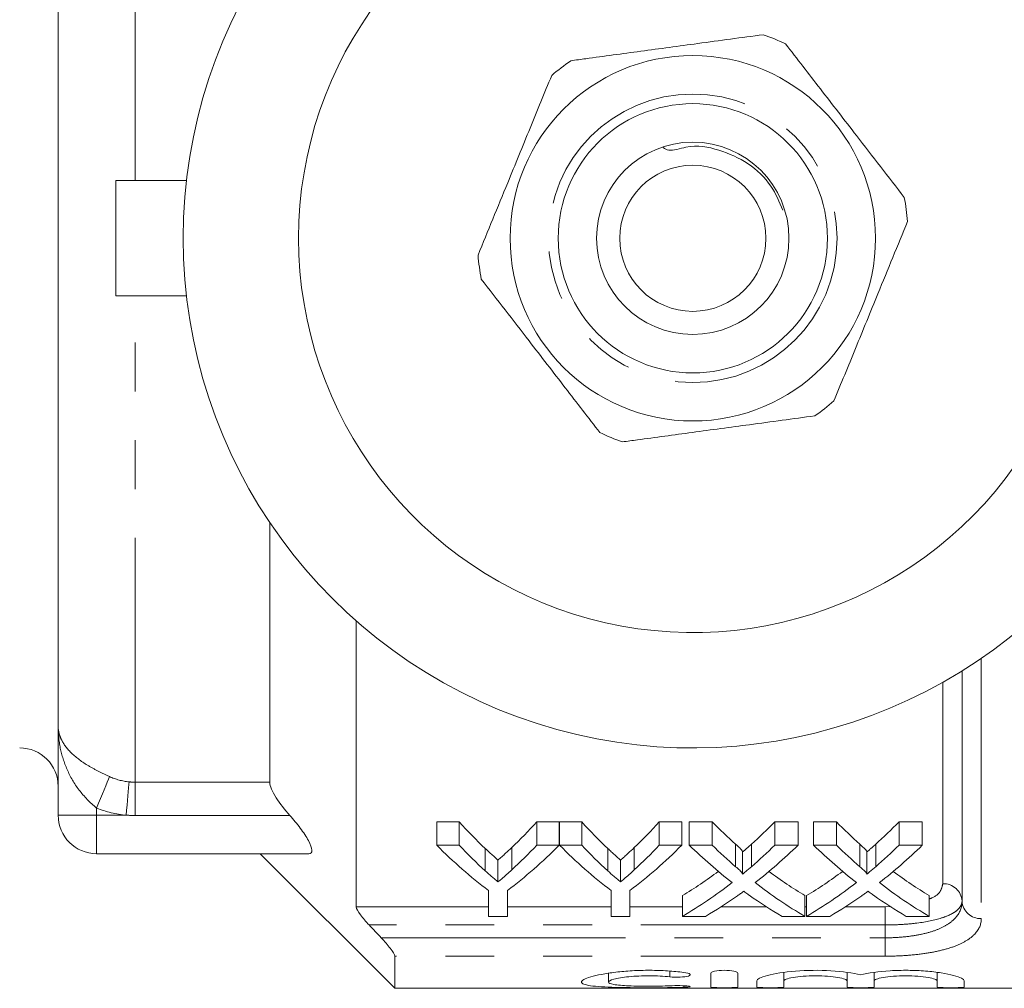
# Model space of a CAD drawing. Units: millimetres. Extents: x 132 to 275, y 91 to 260.
# Drawn here: x 157 to 183, y 91 to 116 of the extents above; entities that cross this region are included whole.
import ezdxf

# ---------------------------------------------------------------- set-up
doc = ezdxf.new("R2010")
doc.units = ezdxf.units.MM
doc.linetypes.add('PHANTOM', pattern=[12.7, 6.35, -1.27, 1.27, -1.27, 1.27, -1.27])

msp = doc.modelspace()

# ---------------------------------------------------------------- linework, layer by layer
at = {"color": 8, "linetype": 'PHANTOM', "lineweight": 0}
for p, q in [((160.302, 112.19), (160.302, 124.83)), ((160.302, 96.55), (160.302, 109.19)), ((182.302, 99.767), (182.302, 93.003)), ((181.302, 93.91), (181.302, 99.144)), ((160.302, 96.55), (163.802, 96.55)), ((160.302, 95.685), (160.302, 96.55)), ((159.302, 95.69), (159.302, 95.877)), ((158.302, 95.69), (159.302, 95.69)), ((159.302, 95.69), (160.069, 95.69)), ((159.302, 95.69), (159.302, 94.69)), ((164.327, 95.685), (160.302, 95.685)), ((166.052, 93.306), (169.49, 93.306)), ((169.983, 93.306), (172.676, 93.306)), ((173.169, 93.306), (174.531, 93.306)), ((175.535, 93.306), (176.72, 93.306)), ((177.717, 93.306), (177.762, 93.306)), ((178.765, 93.306), (179.802, 93.306)), ((179.802, 93.306), (179.957, 93.315)), ((179.802, 92.836), (179.802, 93.306)), ((179.802, 92.836), (166.387, 92.836)), ((179.802, 92.503), (179.802, 92.836)), ((166.703, 92.503), (179.802, 92.503)), ((179.802, 92.503), (179.802, 92.025)), ((179.802, 92.025), (167.052, 92.025)), ((174.205, 91.637), (174.205, 91.487)), ((174.569, 91.255), (174.569, 91.216))]:
    msp.add_line(p, q, dxfattribs=at)
at = {"color": 7, "linetype": 'Continuous', "lineweight": 15}
for p, q in [((158.302, 98.009), (158.302, 123.371)), ((159.802, 109.19), (159.802, 112.19)), ((159.802, 112.19), (161.637, 112.19)), ((159.802, 109.19), (161.637, 109.19)), ((163.802, 96.55), (163.802, 103.303)), ((166.052, 100.74), (166.052, 93.306)), ((181.802, 93.456), (181.802, 99.44)), ((158.302, 95.69), (158.302, 98.009)), ((168.728, 95.517), (168.143, 95.517)), ((168.143, 94.912), (168.143, 95.517)), ((168.728, 94.912), (168.728, 95.517)), ((171.329, 95.517), (170.745, 95.517)), ((170.745, 94.912), (170.745, 95.517)), ((171.329, 94.912), (171.329, 95.517)), ((171.913, 95.517), (171.339, 95.517)), ((171.339, 94.912), (171.339, 95.517)), ((171.913, 94.912), (171.913, 95.517)), ((174.515, 95.517), (173.931, 95.517)), ((173.931, 94.912), (173.931, 95.517)), ((174.515, 94.912), (174.515, 95.517)), ((175.305, 95.517), (174.711, 95.517)), ((174.711, 94.912), (174.711, 95.517)), ((175.305, 94.912), (175.305, 95.517)), ((177.538, 95.517), (176.935, 95.517)), ((176.935, 94.912), (176.935, 95.517)), ((177.538, 94.912), (177.538, 95.517)), ((178.536, 95.517), (177.942, 95.517)), ((177.942, 94.912), (177.942, 95.517)), ((178.536, 94.912), (178.536, 95.517)), ((180.769, 95.517), (180.166, 95.517)), ((180.166, 94.912), (180.166, 95.517)), ((180.769, 94.912), (180.769, 95.517)), ((168.143, 94.912), (168.728, 94.912)), ((169.406, 94.244), (169.406, 94.825)), ((170.093, 94.267), (170.093, 94.849)), ((170.745, 94.912), (171.329, 94.912)), ((171.339, 94.912), (171.913, 94.912)), ((172.592, 94.244), (172.592, 94.825)), ((173.279, 94.267), (173.279, 94.849)), ((173.931, 94.912), (174.515, 94.912)), ((174.711, 94.912), (175.305, 94.912)), ((175.916, 94.352), (175.916, 94.936)), ((176.098, 94.158), (176.098, 94.736)), ((176.326, 94.352), (176.326, 94.936)), ((176.935, 94.912), (177.538, 94.912)), ((177.942, 94.912), (178.536, 94.912)), ((179.147, 94.352), (179.147, 94.936)), ((179.328, 94.158), (179.328, 94.736)), ((179.557, 94.352), (179.557, 94.936)), ((180.166, 94.912), (180.769, 94.912)), ((164.822, 94.69), (159.302, 94.69)), ((163.552, 94.69), (167.052, 91.19)), ((169.737, 93.954), (169.737, 94.524)), ((172.923, 93.954), (172.923, 94.524)), ((169.49, 93.06), (169.49, 93.732)), ((169.983, 93.732), (169.983, 93.06)), ((172.676, 93.06), (172.676, 93.732)), ((173.169, 93.732), (173.169, 93.06)), ((174.531, 93.06), (174.531, 93.6)), ((177.717, 93.06), (177.717, 93.6)), ((177.762, 93.06), (177.762, 93.6)), ((180.948, 93.06), (180.948, 93.6)), ((169.983, 93.06), (169.49, 93.06)), ((173.169, 93.06), (172.676, 93.06)), ((175.134, 93.06), (174.531, 93.06)), ((177.717, 93.06), (177.122, 93.06)), ((178.364, 93.06), (177.762, 93.06)), ((180.948, 93.06), (180.353, 93.06)), ((167.052, 91.19), (167.052, 92.025)), ((172.608, 91.582), (172.608, 91.351)), ((175.269, 91.221), (175.269, 91.583)), ((175.969, 91.583), (175.969, 91.221)), ((177.169, 91.602), (177.169, 91.381)), ((178.813, 91.602), (178.813, 91.381)), ((179.513, 91.602), (179.513, 91.381)), ((181.156, 91.602), (181.156, 91.381)), ((167.052, 91.19), (189.902, 91.19)), ((176.469, 91.221), (176.469, 91.381)), ((177.169, 91.381), (177.169, 91.221)), ((178.813, 91.221), (178.813, 91.381)), ((179.513, 91.381), (179.513, 91.221)), ((181.156, 91.221), (181.156, 91.381)), ((181.856, 91.381), (181.856, 91.221))]:
    msp.add_line(p, q, dxfattribs=at)
at = {"color": 8, "linetype": 'PHANTOM', "lineweight": 0, "flags": 128}
for points in [[(159.302, 95.877), (159.353, 96.002), (159.403, 96.125), (159.451, 96.243), (159.496, 96.354), (159.538, 96.457), (159.576, 96.549), (159.608, 96.629), (159.635, 96.695)], [(160.069, 95.69), (160.081, 95.821), (160.092, 95.95), (160.103, 96.075), (160.114, 96.192), (160.124, 96.301), (160.133, 96.399), (160.14, 96.485), (160.147, 96.557)]]:
    msp.add_lwpolyline(points, dxfattribs=at)
at = {"color": 7, "linetype": 'Continuous', "lineweight": 15}
for radius in [4.75, 3.5, 2.5, 1.9]:
    msp.add_circle((174.802, 110.69), radius, dxfattribs=at)
at = {"color": 8, "linetype": 'PHANTOM', "lineweight": 0}
msp.add_circle((174.802, 110.69), 3.75, dxfattribs=at)
at = {"color": 7, "linetype": 'Continuous', "lineweight": 15}
for centre, radius, start, end in [((174.802, 110.69), 13.25, 35.599, 324.401), ((174.802, 110.69), 10.25, 30.3921, 329.6079), ((174.802, 110.69), 5.6, 64.468, 70.937), ((174.802, 110.69), 5.6, 124.468, 130.937), ((174.802, 110.69), 5.6, 4.468, 10.937), ((174.802, 110.69), 5.6, 184.468, 190.937), ((174.802, 110.69), 5.6, 304.468, 310.937), ((174.802, 110.69), 5.6, 244.468, 250.937), ((157.302, 96.44), 1, 0, 90), ((159.302, 95.69), 1, 180, 270)]:
    msp.add_arc(centre, radius, start, end, dxfattribs=at)
at = {"color": 8, "linetype": 'PHANTOM', "lineweight": 0}
for centre, start, end in [((181.324, 93.432), 2.927, 92.6546), ((182.28, 93.481), 182.9267, 272.6551)]:
    msp.add_arc(centre, 0.478, start, end, dxfattribs=at)
at = {"color": 7, "linetype": 'Continuous', "lineweight": 15}
for centre, major_axis, ratio, start_param, end_param in [((175.442, 110.69), (0, 18.5), 0.634338, 2.532445, 2.60136), ((164.044, 110.69), (0, 18.5), 0.633084, 3.684346, 3.75074), ((178.628, 110.69), (0, 18.5), 0.634338, 2.532445, 2.60136), ((167.23, 110.69), (0, 18.5), 0.633084, 3.684346, 3.75074), ((182.599, 110.69), (0, 18.5), 0.689082, 2.532445, 2.589741), ((169.672, 110.69), (0, 18.5), 0.686166, 3.693399, 3.75074), ((185.83, 110.69), (0, 18.5), 0.689082, 2.532445, 2.589741), ((172.902, 110.69), (0, 18.5), 0.686166, 3.693399, 3.75074), ((175.208, 110.69), (0, 19), 0.667362, 2.55069, 2.673767), ((175.442, 110.69), (0, 19), 0.634338, 2.55069, 2.61707), ((164.265, 110.69), (0, 19), 0.667362, 3.609418, 3.732496), ((164.044, 110.69), (0, 19), 0.633084, 3.668547, 3.732496), ((178.351, 110.69), (0, 19), 0.662404, 2.55069, 2.673767), ((178.628, 110.69), (0, 19), 0.634338, 2.55069, 2.61707), ((167.451, 110.69), (0, 19), 0.667362, 3.609418, 3.732496), ((167.23, 110.69), (0, 19), 0.633084, 3.668547, 3.732496), ((182.005, 110.69), (0, 19), 0.689072, 2.55069, 2.650015), ((182.599, 110.69), (0, 19), 0.689082, 2.55069, 2.605863), ((169.672, 110.69), (0, 19), 0.686166, 3.677279, 3.732496), ((170.269, 110.69), (0, 19), 0.68669, 3.632835, 3.732496), ((185.236, 110.69), (0, 19), 0.689072, 2.55069, 2.650015), ((185.83, 110.69), (0, 19), 0.689082, 2.55069, 2.605863), ((172.902, 110.69), (0, 19), 0.686166, 3.677279, 3.732496), ((173.5, 110.69), (0, 19), 0.68669, 3.632835, 3.732496), ((169.665, 110.69), (0, 18.5), 0.686895, 3.534612, 3.615621), ((182.599, 110.69), (0, 18.5), 0.688947, 2.667816, 2.748574), ((172.895, 110.69), (0, 18.5), 0.686895, 3.534612, 3.615621), ((185.829, 110.69), (0, 18.5), 0.688947, 2.667816, 2.748574), ((169.665, 110.69), (0, 19), 0.686895, 3.523726, 3.63317), ((182.599, 110.69), (0, 19), 0.688947, 2.65035, 2.759459), ((172.895, 110.69), (0, 19), 0.686895, 3.523726, 3.63317), ((185.829, 110.69), (0, 19), 0.688947, 2.65035, 2.759459), ((170.263, 110.69), (0, 19), 0.687427, 3.523726, 3.593072), ((182.002, 110.69), (0, 19), 0.688776, 2.688226, 2.759459), ((173.494, 110.69), (0, 19), 0.687427, 3.523726, 3.593072), ((185.233, 110.69), (0, 19), 0.688776, 2.688226, 2.759459)]:
    msp.add_ellipse(centre, major_axis=major_axis, ratio=ratio, start_param=start_param, end_param=end_param, dxfattribs=at)
for points, knots in [([(171.633, 115.307), (171.762, 115.324), (172.359, 115.405), (173.458, 115.554), (175.02, 115.765), (176.067, 115.907), (176.631, 115.983)], [0, 0, 0, 0, 0.07896, 0.365173, 0.658395, 1, 1, 1, 1]), ([(177.216, 115.743), (177.515, 115.356), (178.121, 114.572), (179.169, 113.216), (179.889, 112.285), (180.3, 111.752)], [0, 0, 0, 0, 0.294848, 0.596544, 1, 1, 1, 1]), ([(171.133, 114.92), (170.947, 114.468), (170.571, 113.551), (169.921, 111.965), (169.474, 110.877), (169.219, 110.254)], [0, 0, 0, 0, 0.294848, 0.596544, 1, 1, 1, 1]), ([(177.141, 111.418), (177.051, 111.633), (176.853, 112.107), (176.262, 112.669), (175.48, 113.011), (174.779, 113.152), (174.226, 112.93), (174.079, 113.02), (174.034, 113.047)], [0, 0, 0, 0, 0.1796288, 0.3944491, 0.6104968, 0.8318842, 0.9491276, 1, 1, 1, 1]), ([(178.471, 106.46), (178.657, 106.912), (179.033, 107.829), (179.683, 109.415), (180.13, 110.503), (180.385, 111.126)], [0, 0, 0, 0, 0.294848, 0.596544, 1, 1, 1, 1]), ([(172.388, 105.637), (172.089, 106.024), (171.483, 106.808), (170.435, 108.164), (169.715, 109.095), (169.304, 109.628)], [0, 0, 0, 0, 0.294848, 0.596544, 1, 1, 1, 1]), ([(172.973, 105.397), (173.102, 105.415), (173.699, 105.495), (174.798, 105.644), (176.361, 105.855), (177.408, 105.997), (177.971, 106.073)], [0, 0, 0, 0, 0.07896, 0.365173, 0.658395, 1, 1, 1, 1]), ([(163.802, 96.55), (163.802, 96.45), (163.87, 96.3), (164.068, 95.992), (164.193, 95.835), (164.327, 95.685)], [0, 0, 0, 0, 0.5, 0.5, 1, 1, 1, 1]), ([(164.327, 95.685), (164.424, 95.576), (164.515, 95.466), (164.681, 95.243), (164.755, 95.131), (164.864, 94.928), (164.897, 94.84), (164.902, 94.72), (164.873, 94.69), (164.822, 94.69)], [0, 0, 0, 0, 0.25, 0.25, 0.5, 0.5, 0.75, 0.75, 1, 1, 1, 1]), ([(169.737, 94.524), (169.688, 94.567), (169.638, 94.612), (169.588, 94.657), (169.558, 94.684), (169.527, 94.712), (169.497, 94.74), (169.467, 94.768), (169.436, 94.796), (169.406, 94.825)], [0, 0, 0, 0, 0.0003085885, 0.0003085885, 0.0003085885, 0.0004976253, 0.0004976253, 0.0004976253, 0.0006866743, 0.0006866743, 0.0006866743, 0.0006866743]), ([(170.093, 94.849), (170.041, 94.798), (169.988, 94.749), (169.934, 94.7), (169.902, 94.67), (169.869, 94.64), (169.836, 94.611), (169.803, 94.582), (169.77, 94.552), (169.737, 94.524)], [0, 0, 0, 0, 0.0003322239, 0.0003322239, 0.0003322239, 0.0005359535, 0.0005359535, 0.0005359535, 0.0007397009, 0.0007397009, 0.0007397009, 0.0007397009]), ([(172.923, 94.524), (172.873, 94.567), (172.824, 94.612), (172.774, 94.657), (172.744, 94.684), (172.713, 94.712), (172.683, 94.74), (172.653, 94.768), (172.622, 94.796), (172.592, 94.825)], [0, 0, 0, 0, 0.0003085885, 0.0003085885, 0.0003085885, 0.0004976253, 0.0004976253, 0.0004976253, 0.0006866743, 0.0006866743, 0.0006866743, 0.0006866743]), ([(173.279, 94.849), (173.227, 94.798), (173.174, 94.749), (173.12, 94.7), (173.088, 94.67), (173.055, 94.64), (173.022, 94.611), (172.989, 94.582), (172.956, 94.552), (172.923, 94.524)], [0, 0, 0, 0, 0.0003322239, 0.0003322239, 0.0003322239, 0.0005359535, 0.0005359535, 0.0005359535, 0.0007397009, 0.0007397009, 0.0007397009, 0.0007397009]), ([(176.098, 94.736), (176.098, 94.754), (176.084, 94.771), (176.055, 94.805), (176.038, 94.822), (175.988, 94.871), (175.952, 94.903), (175.916, 94.936)], [0, 0, 0, 0, 0.25, 0.25, 0.5, 0.5, 1, 1, 1, 1]), ([(176.326, 94.936), (176.292, 94.905), (176.258, 94.875), (176.224, 94.845), (176.203, 94.827), (176.182, 94.808), (176.161, 94.79), (176.14, 94.772), (176.119, 94.754), (176.098, 94.736)], [0, 0, 0, 0, 0.0002019631, 0.0002019631, 0.0002019631, 0.0003263935, 0.0003263935, 0.0003263935, 0.0004508281, 0.0004508281, 0.0004508281, 0.0004508281]), ([(179.328, 94.736), (179.328, 94.754), (179.314, 94.771), (179.286, 94.805), (179.269, 94.822), (179.219, 94.871), (179.183, 94.903), (179.147, 94.936)], [0, 0, 0, 0, 0.25, 0.25, 0.5, 0.5, 1, 1, 1, 1]), ([(179.557, 94.936), (179.523, 94.905), (179.489, 94.875), (179.455, 94.845), (179.434, 94.827), (179.413, 94.808), (179.392, 94.79), (179.371, 94.772), (179.35, 94.754), (179.328, 94.736)], [0, 0, 0, 0, 0.0002019631, 0.0002019631, 0.0002019631, 0.0003263935, 0.0003263935, 0.0003263935, 0.0004508281, 0.0004508281, 0.0004508281, 0.0004508281]), ([(169.406, 94.244), (169.461, 94.194), (169.516, 94.145), (169.571, 94.097), (169.599, 94.073), (169.627, 94.049), (169.654, 94.025), (169.682, 94.001), (169.71, 93.977), (169.737, 93.954)], [0, 0, 0, 0, 0.0003410494, 0.0003410494, 0.0003410494, 0.0005116011, 0.0005116011, 0.0005116011, 0.0006821609, 0.0006821609, 0.0006821609, 0.0006821609]), ([(169.737, 93.954), (169.767, 93.979), (169.797, 94.004), (169.827, 94.03), (169.872, 94.069), (169.916, 94.108), (169.961, 94.147), (170.005, 94.187), (170.049, 94.227), (170.093, 94.267)], [0, 0, 0, 0, 0.0001836746, 0.0001836746, 0.0001836746, 0.0004592287, 0.0004592287, 0.0004592287, 0.0007348228, 0.0007348228, 0.0007348228, 0.0007348228]), ([(172.592, 94.244), (172.647, 94.194), (172.702, 94.145), (172.757, 94.097), (172.785, 94.073), (172.813, 94.049), (172.84, 94.025), (172.868, 94.001), (172.895, 93.977), (172.923, 93.954)], [0, 0, 0, 0, 0.0003410494, 0.0003410494, 0.0003410494, 0.0005116011, 0.0005116011, 0.0005116011, 0.0006821609, 0.0006821609, 0.0006821609, 0.0006821609]), ([(172.923, 93.954), (172.953, 93.979), (172.983, 94.004), (173.013, 94.03), (173.058, 94.069), (173.102, 94.108), (173.147, 94.147), (173.191, 94.187), (173.235, 94.227), (173.279, 94.267)], [0, 0, 0, 0, 0.0001836746, 0.0001836746, 0.0001836746, 0.0004592287, 0.0004592287, 0.0004592287, 0.0007348228, 0.0007348228, 0.0007348228, 0.0007348228]), ([(175.916, 94.352), (175.952, 94.32), (175.988, 94.289), (176.038, 94.242), (176.055, 94.226), (176.083, 94.193), (176.098, 94.176), (176.098, 94.158)], [0, 0, 0, 0, 0.5, 0.5, 0.75, 0.75, 1, 1, 1, 1]), ([(176.098, 94.158), (176.117, 94.174), (176.136, 94.19), (176.155, 94.206), (176.184, 94.23), (176.212, 94.254), (176.241, 94.278), (176.269, 94.303), (176.298, 94.327), (176.326, 94.352)], [0, 0, 0, 0, 0.0001119266, 0.0001119266, 0.0001119266, 0.0002798258, 0.0002798258, 0.0002798258, 0.0004477321, 0.0004477321, 0.0004477321, 0.0004477321]), ([(179.147, 94.352), (179.183, 94.32), (179.219, 94.289), (179.269, 94.242), (179.285, 94.226), (179.314, 94.193), (179.328, 94.176), (179.328, 94.158)], [0, 0, 0, 0, 0.5, 0.5, 0.75, 0.75, 1, 1, 1, 1]), ([(179.328, 94.158), (179.348, 94.174), (179.367, 94.19), (179.386, 94.206), (179.415, 94.23), (179.443, 94.254), (179.471, 94.278), (179.5, 94.303), (179.529, 94.327), (179.557, 94.352)], [0, 0, 0, 0, 0.0001119266, 0.0001119266, 0.0001119266, 0.0002798258, 0.0002798258, 0.0002798258, 0.0004477321, 0.0004477321, 0.0004477321, 0.0004477321]), ([(176.126, 93.712), (176.099, 93.692), (176.071, 93.672), (176.044, 93.653), (176.03, 93.643), (176.016, 93.633), (176.003, 93.623), (175.989, 93.613), (175.975, 93.603), (175.962, 93.594)], [0, 0, 0, 0, 0.0001573774, 0.0001573774, 0.0001573774, 0.0002360699, 0.0002360699, 0.0002360699, 0.000314763, 0.000314763, 0.000314763, 0.000314763]), ([(176.27, 93.609), (176.258, 93.618), (176.246, 93.626), (176.234, 93.635), (176.216, 93.648), (176.198, 93.661), (176.18, 93.673), (176.162, 93.686), (176.144, 93.699), (176.126, 93.712)], [0, 0, 0, 0, 0.0000682972, 0.0000682972, 0.0000682972, 0.0001707457, 0.0001707457, 0.0001707457, 0.0002731974, 0.0002731974, 0.0002731974, 0.0002731974]), ([(179.357, 93.712), (179.33, 93.692), (179.302, 93.672), (179.275, 93.653), (179.261, 93.643), (179.247, 93.633), (179.234, 93.623), (179.22, 93.613), (179.206, 93.603), (179.192, 93.594)], [0, 0, 0, 0, 0.0001573774, 0.0001573774, 0.0001573774, 0.0002360699, 0.0002360699, 0.0002360699, 0.000314763, 0.000314763, 0.000314763, 0.000314763]), ([(179.501, 93.609), (179.489, 93.618), (179.477, 93.626), (179.465, 93.635), (179.447, 93.648), (179.429, 93.661), (179.411, 93.673), (179.393, 93.686), (179.375, 93.699), (179.357, 93.712)], [0, 0, 0, 0, 0.0000682972, 0.0000682972, 0.0000682972, 0.0001707457, 0.0001707457, 0.0001707457, 0.0002731974, 0.0002731974, 0.0002731974, 0.0002731974]), ([(166.387, 92.836), (166.305, 92.923), (166.226, 93.013), (166.099, 93.184), (166.052, 93.265), (166.052, 93.306)], [0, 0, 0, 0, 0.5, 0.5, 1, 1, 1, 1]), ([(167.052, 92.025), (167.052, 92.061), (167.003, 92.143), (166.871, 92.318), (166.789, 92.413), (166.703, 92.503)], [0, 0, 0, 0, 0.5, 0.5, 1, 1, 1, 1]), ([(174.569, 91.216), (174.436, 91.212), (174.294, 91.209), (173.996, 91.205), (173.841, 91.204), (173.532, 91.204), (173.375, 91.205), (173.076, 91.208), (172.93, 91.211), (172.525, 91.222), (172.298, 91.235), (172.066, 91.269), (172.006, 91.282), (171.927, 91.313), (171.907, 91.332), (171.909, 91.371), (171.93, 91.393), (172.011, 91.439), (172.071, 91.462), (172.226, 91.509), (172.321, 91.532), (172.54, 91.574), (172.665, 91.593), (172.932, 91.625), (173.078, 91.638), (173.378, 91.655), (173.532, 91.659), (173.845, 91.657), (173.997, 91.652), (174.295, 91.633), (174.438, 91.619), (174.569, 91.603)], [0, 0, 0, 0, 0.0625, 0.0625, 0.125, 0.125, 0.1875, 0.1875, 0.25, 0.25, 0.375, 0.375, 0.4375, 0.4375, 0.5, 0.5, 0.5625, 0.5625, 0.625, 0.625, 0.6875, 0.6875, 0.75, 0.75, 0.8125, 0.8125, 0.875, 0.875, 0.9375, 0.9375, 1, 1, 1, 1]), ([(175.269, 91.583), (175.269, 91.602), (175.306, 91.621), (175.434, 91.649), (175.526, 91.658), (175.712, 91.658), (175.803, 91.649), (175.932, 91.621), (175.969, 91.602), (175.969, 91.583)], [0, 0, 0, 0, 0.25, 0.25, 0.5, 0.5, 0.75, 0.75, 1, 1, 1, 1]), ([(176.469, 91.381), (176.469, 91.425), (176.566, 91.477), (176.92, 91.572), (177.174, 91.614), (177.763, 91.661), (178.09, 91.664), (178.692, 91.628), (178.966, 91.589), (179.163, 91.543)], [0, 0, 0, 0, 0.25, 0.25, 0.5, 0.5, 0.75, 0.75, 1, 1, 1, 1]), ([(179.163, 91.543), (179.359, 91.589), (179.632, 91.628), (180.084, 91.655), (180.24, 91.659), (180.554, 91.656), (180.707, 91.65), (181.002, 91.626), (181.138, 91.61), (181.385, 91.571), (181.492, 91.549), (181.759, 91.477), (181.856, 91.425), (181.856, 91.381)], [0, 0, 0, 0, 0.25, 0.25, 0.375, 0.375, 0.5, 0.5, 0.625, 0.625, 0.75, 0.75, 1, 1, 1, 1]), ([(174.205, 91.487), (174.125, 91.496), (174.04, 91.503), (173.862, 91.512), (173.769, 91.515), (173.491, 91.516), (173.303, 91.507), (172.98, 91.474), (172.845, 91.451), (172.659, 91.401), (172.608, 91.375), (172.607, 91.327), (172.656, 91.306), (172.843, 91.273), (172.98, 91.262), (173.221, 91.251), (173.309, 91.248), (173.489, 91.244), (173.581, 91.244), (173.769, 91.244), (173.861, 91.245), (174.039, 91.249), (174.126, 91.252), (174.205, 91.256)], [0, 0, 0, 0, 0.0625, 0.0625, 0.125, 0.125, 0.25, 0.25, 0.375, 0.375, 0.5, 0.5, 0.625, 0.625, 0.75, 0.75, 0.8125, 0.8125, 0.875, 0.875, 0.9375, 0.9375, 1, 1, 1, 1]), ([(174.569, 91.603), (174.647, 91.593), (174.705, 91.576), (174.749, 91.541), (174.734, 91.523), (174.641, 91.495), (174.561, 91.484), (174.382, 91.476), (174.283, 91.479), (174.205, 91.487)], [0, 0, 0, 0, 0.25, 0.25, 0.5, 0.5, 0.75, 0.75, 1, 1, 1, 1]), ([(178.813, 91.381), (178.813, 91.397), (178.791, 91.413), (178.71, 91.444), (178.649, 91.459), (178.498, 91.485), (178.406, 91.496), (178.208, 91.511), (178.099, 91.515), (177.883, 91.515), (177.775, 91.511), (177.575, 91.496), (177.485, 91.485), (177.332, 91.459), (177.272, 91.444), (177.19, 91.412), (177.169, 91.396), (177.169, 91.381)], [0, 0, 0, 0, 0.125, 0.125, 0.25, 0.25, 0.375, 0.375, 0.5, 0.5, 0.625, 0.625, 0.75, 0.75, 0.875, 0.875, 1, 1, 1, 1]), ([(181.156, 91.381), (181.156, 91.397), (181.135, 91.413), (181.053, 91.444), (180.993, 91.459), (180.841, 91.485), (180.75, 91.496), (180.551, 91.511), (180.443, 91.515), (180.227, 91.515), (180.118, 91.511), (179.919, 91.496), (179.828, 91.485), (179.675, 91.459), (179.615, 91.444), (179.534, 91.412), (179.513, 91.396), (179.513, 91.381)], [0, 0, 0, 0, 0.125, 0.125, 0.25, 0.25, 0.375, 0.375, 0.5, 0.5, 0.625, 0.625, 0.75, 0.75, 0.875, 0.875, 1, 1, 1, 1]), ([(174.205, 91.256), (174.283, 91.26), (174.38, 91.261), (174.558, 91.257), (174.638, 91.253), (174.734, 91.241), (174.749, 91.234), (174.706, 91.223), (174.648, 91.218), (174.569, 91.216)], [0, 0, 0, 0, 0.25, 0.25, 0.5, 0.5, 0.75, 0.75, 1, 1, 1, 1]), ([(175.969, 91.221), (175.969, 91.216), (175.931, 91.211), (175.802, 91.206), (175.711, 91.204), (175.528, 91.204), (175.437, 91.206), (175.306, 91.211), (175.269, 91.216), (175.269, 91.221)], [0, 0, 0, 0, 0.25, 0.25, 0.5, 0.5, 0.75, 0.75, 1, 1, 1, 1]), ([(177.169, 91.221), (177.169, 91.216), (177.131, 91.211), (177.002, 91.206), (176.911, 91.204), (176.728, 91.204), (176.637, 91.206), (176.506, 91.211), (176.469, 91.216), (176.469, 91.221)], [0, 0, 0, 0, 0.25, 0.25, 0.5, 0.5, 0.75, 0.75, 1, 1, 1, 1]), ([(179.513, 91.221), (179.513, 91.216), (179.475, 91.211), (179.346, 91.206), (179.254, 91.204), (179.071, 91.204), (178.98, 91.206), (178.85, 91.211), (178.813, 91.216), (178.813, 91.221)], [0, 0, 0, 0, 0.25, 0.25, 0.5, 0.5, 0.75, 0.75, 1, 1, 1, 1]), ([(181.856, 91.221), (181.856, 91.216), (181.818, 91.211), (181.689, 91.206), (181.598, 91.204), (181.415, 91.204), (181.324, 91.206), (181.193, 91.211), (181.156, 91.216), (181.156, 91.221)], [0, 0, 0, 0, 0.25, 0.25, 0.5, 0.5, 0.75, 0.75, 1, 1, 1, 1])]:
    msp.add_open_spline(points, degree=3, knots=knots, dxfattribs=at)
at = {"color": 8, "linetype": 'PHANTOM', "lineweight": 0}
for points, knots in [([(159.635, 96.695), (159.534, 96.74), (159.436, 96.787), (159.245, 96.885), (159.151, 96.937), (158.894, 97.096), (158.748, 97.207), (158.521, 97.432), (158.437, 97.548), (158.356, 97.72), (158.336, 97.778), (158.309, 97.893), (158.302, 97.952), (158.302, 98.009)], [0, 0, 0, 0, 0.125, 0.125, 0.25, 0.25, 0.5, 0.5, 0.75, 0.75, 0.875, 0.875, 1, 1, 1, 1]), ([(159.302, 95.877), (159.129, 96.018), (158.975, 96.176), (158.719, 96.513), (158.616, 96.692), (158.455, 97.058), (158.397, 97.246), (158.32, 97.624), (158.302, 97.818), (158.302, 98.009)], [0, 0, 0, 0, 0.25, 0.25, 0.5, 0.5, 0.75, 0.75, 1, 1, 1, 1]), ([(180.948, 93.512), (180.974, 93.522), (181.119, 93.576), (181.259, 93.712), (181.288, 93.846), (181.302, 93.91)], [0, 0, 0, 0, 0.102481, 0.568875, 1, 1, 1, 1]), ([(179.802, 92.503), (179.942, 92.503), (180.082, 92.509), (180.353, 92.531), (180.483, 92.547), (180.733, 92.591), (180.853, 92.618), (181.072, 92.682), (181.172, 92.719), (181.353, 92.804), (181.432, 92.852), (181.567, 92.953), (181.624, 93.008), (181.759, 93.186), (181.802, 93.316), (181.802, 93.456)], [0, 0, 0, 0, 0.125, 0.125, 0.25, 0.25, 0.375, 0.375, 0.5, 0.5, 0.625, 0.625, 0.75, 0.75, 1, 1, 1, 1]), ([(181.802, 93.456), (181.802, 93.412), (181.79, 93.369), (181.742, 93.286), (181.705, 93.245), (181.609, 93.169), (181.55, 93.133), (181.408, 93.066), (181.326, 93.036), (181.052, 92.953), (180.829, 92.909), (180.461, 92.866), (180.332, 92.855), (180.07, 92.84), (179.937, 92.836), (179.802, 92.836)], [0, 0, 0, 0, 0.125, 0.125, 0.25, 0.25, 0.375, 0.375, 0.5, 0.5, 0.75, 0.75, 0.875, 0.875, 1, 1, 1, 1]), ([(182.302, 93.003), (182.302, 92.857), (182.247, 92.722), (182.075, 92.539), (182.003, 92.483), (181.833, 92.379), (181.733, 92.33), (181.506, 92.244), (181.382, 92.207), (181.109, 92.141), (180.96, 92.113), (180.649, 92.069), (180.487, 92.053), (180.15, 92.031), (179.976, 92.025), (179.802, 92.025)], [0, 0, 0, 0, 0.25, 0.25, 0.375, 0.375, 0.5, 0.5, 0.625, 0.625, 0.75, 0.75, 0.875, 0.875, 1, 1, 1, 1])]:
    msp.add_open_spline(points, degree=3, knots=knots, dxfattribs=at)
for points in [[(159.635, 96.695), (159.798, 96.622), (159.969, 96.575), (160.147, 96.557)], [(160.147, 96.557), (160.198, 96.552), (160.25, 96.55), (160.302, 96.55)], [(160.069, 95.69), (159.806, 95.714), (159.55, 95.776), (159.302, 95.877)], [(160.302, 95.685), (160.224, 95.685), (160.147, 95.687), (160.069, 95.69)]]:
    msp.add_open_spline(points, degree=3, dxfattribs=at)
at = {"color": 7, "linetype": 'Continuous', "lineweight": 15}
msp.add_open_spline([(166.387, 92.836), (166.492, 92.725), (166.597, 92.614), (166.703, 92.503)], degree=3, dxfattribs=at)

doc.saveas('drawing.dxf')
